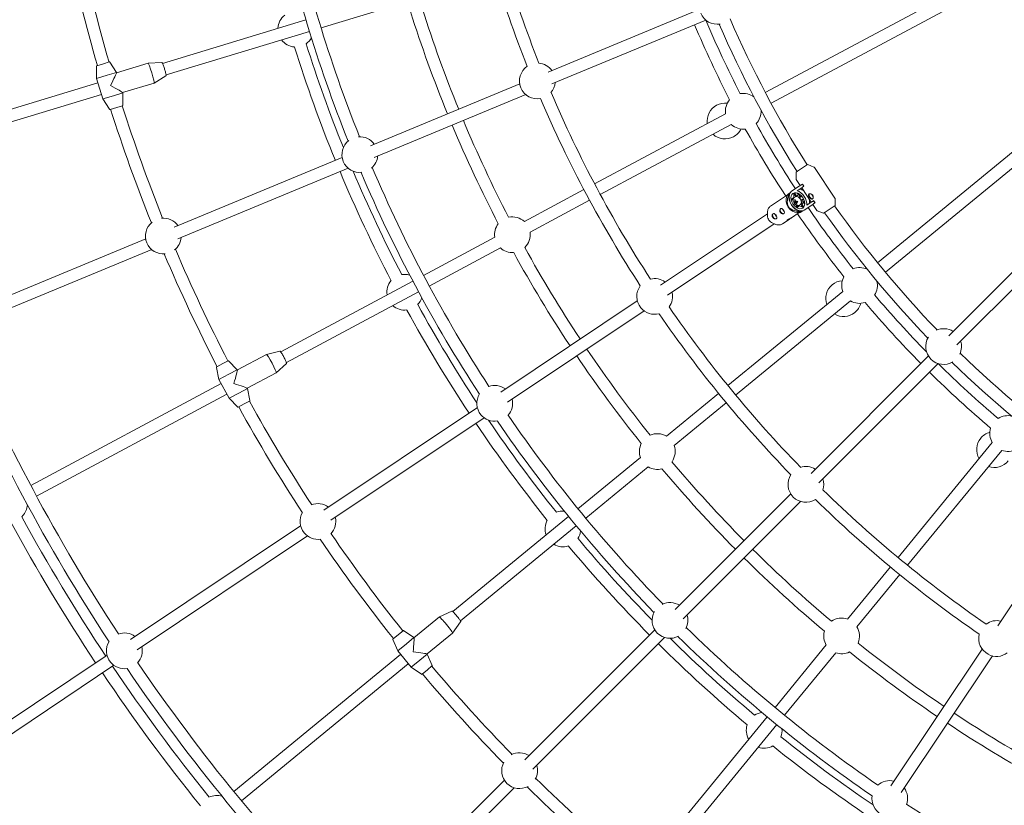
# Model space of a CAD drawing. Units: millimetres. Extents: x -6189 to 6011, y -6262 to 7276.
# Drawn here: x -2278 to -984, y -1736 to -704 of the extents above; entities that cross this region are included whole.
import ezdxf

# ---------------------------------------------------------------- set-up
doc = ezdxf.new("R2010")
doc.units = ezdxf.units.MM
doc.layers.add('HUCK SPAIN', color=7, linetype='Continuous')

# ---------------------------------------------------------------- blocks, each defined once
blk = doc.blocks.new('A$C69377A15')
at = {"layer": 'HUCK SPAIN', "color": 0, "linetype": 'Continuous', "lineweight": 0}
for p, q in [((-1298.2, -799.6), (-983, -631.1)), ((-1290.6, -813.7), (-975.4, -645.2)), ((-1882.2, -714.6), (-1780.6, -683.8)), ((-1384.4, -690.2), (-1583.6, -772.8)), ((-2090.6, -761.2), (-1902.2, -704)), ((-1376.4, -704.3), (-1578.7, -788)), ((-2086, -776.5), (-1897.5, -719.3)), ((-2168.2, -761.7), (-2177, -764.3)), ((-2160.7, -759.4), (-2168.2, -761.7)), ((-2160.7, -759.4), (-2160.6, -759.4)), ((-2160, -759.6), (-2151.1, -773.2)), ((-2109.7, -761), (-2151, -773.6)), ((-2091.5, -760.3), (-2109.7, -761)), ((-2177.4, -764.9), (-2177.3, -781.2)), ((-2177, -764.3), (-2177.1, -764.4)), ((-2151.1, -773.2), (-2163.2, -776.9)), ((-2151, -773.6), (-2151.1, -773.2)), ((-2447.1, -869.3), (-2175.5, -786.9)), ((-2163.2, -776.9), (-2177.3, -781.2)), ((-2169.1, -808), (-2177.3, -781.2)), ((-2101.8, -787.2), (-2143.1, -799.7)), ((-2086.3, -777.7), (-2101.8, -787.1)), ((-1621, -788.3), (-1817.1, -869.5)), ((-2442.5, -884.6), (-2170.9, -802.2)), ((-2143, -800), (-2155.1, -803.7)), ((-2143, -800), (-2143.1, -799.7)), ((-2142.8, -816.3), (-2143, -800)), ((-1613.1, -802.3), (-1812.2, -884.8)), ((-1150.6, -1023.3), (-874.3, -796.6)), ((-2155.1, -803.7), (-2169.1, -808)), ((-2160.2, -821.6), (-2169.1, -808)), ((-1140.4, -1035.7), (-864.2, -808.9)), ((-2159.6, -821.8), (-2159.7, -821.8)), ((-2159.6, -821.8), (-2150.8, -819.1)), ((-2150.8, -819.1), (-2143.3, -816.9)), ((-2143.3, -816.9), (-2143.2, -816.8)), ((-1522.6, -919.6), (-1350.4, -827.5)), ((-1515.1, -933.7), (-1342.9, -841.6)), ((-1854.5, -885), (-2075.2, -976.4)), ((-1846.6, -899), (-2070.3, -991.7)), ((-1257.8, -904.3), (-1257.8, -913.3)), ((-1255.8, -902.9), (-1257.7, -904.2)), ((-1242.6, -894.1), (-1255.8, -902.9)), ((-1242.5, -894.1), (-1234.2, -897.5)), ((-1233.7, -897.9), (-1206.6, -938.5)), ((-1257.7, -913.9), (-1252.3, -921.9)), ((-1614.9, -968.9), (-1536.7, -927.1)), ((-1265.1, -930.8), (-1267.6, -932.5)), ((-1253.6, -922.8), (-1263.6, -929.4)), ((-1261.2, -931.7), (-1258.1, -936.4)), ((-1257, -935.7), (-1260, -931.3)), ((-1256.4, -928.7), (-1251.7, -925.6)), ((-1254.5, -934.1), (-1256.2, -931.6)), ((-1253.6, -922.8), (-1249.4, -919.9)), ((-1247.5, -922.7), (-1251.7, -925.6)), ((-1250.4, -924.7), (-1237.7, -943.7)), ((-1249.4, -919.9), (-1249.3, -919.9)), ((-1249.4, -919.9), (-1247.5, -922.7)), ((-1249.3, -919.9), (-1247.4, -922.7)), ((-1247.5, -922.7), (-1247.4, -922.7)), ((-861.3, -923.5), (-1056.9, -1119.1)), ((-1607.4, -983), (-1529.2, -941.2)), ((-1291.3, -948.9), (-1269.2, -934.1)), ((-1270.2, -936.6), (-1268.8, -933.3)), ((-1267.7, -933.4), (-1267.1, -934.3)), ((-1267.1, -934.3), (-1266.6, -934)), ((-1260.7, -937.4), (-1263.2, -939)), ((-1261.4, -939.3), (-1263.2, -939)), ((-1262.8, -940.7), (-1261.6, -940.9)), ((-1259.8, -937.5), (-1260.7, -937.4)), ((-1258.7, -936.7), (-1260.2, -937.7)), ((-1259.7, -944.5), (-1256.9, -943.1)), ((-1259.6, -940.8), (-1258.6, -940.8)), ((-1257.6, -936), (-1258.7, -936.7)), ((-1257.1, -942.6), (-1256.9, -943.1)), ((-1254.5, -934.1), (-1257, -935.7)), ((-1256.5, -943), (-1256.9, -943.1)), ((-1256.1, -943.4), (-1256.1, -943.3)), ((-1253, -933.2), (-1253.8, -936.1)), ((-1252.4, -937.1), (-1251.6, -934.4)), ((-1250.3, -935.7), (-1252.4, -937.1)), ((-1250.4, -945.6), (-1248, -943.9)), ((-1250, -940.7), (-1247.9, -939.3)), ((-1247.1, -941.1), (-1250, -940.7)), ((-1249.6, -942.4), (-1246.6, -942.8)), ((-1246.3, -946.4), (-1248, -943.9)), ((-1239.1, -944.5), (-1243.7, -947.6)), ((-1239.1, -944.5), (-1234.8, -941.7)), ((-1232.9, -944.5), (-1237.2, -947.4)), ((-1234.8, -941.7), (-1234.7, -941.6)), ((-1234.8, -941.7), (-1232.9, -944.5)), ((-1234.7, -941.6), (-1232.8, -944.5)), ((-1232.9, -944.5), (-1232.8, -944.5)), ((-1206.4, -948.1), (-1206.4, -939.1)), ((-850, -934.8), (-1046.6, -1131.3)), ((-1295.3, -961.6), (-1295.3, -957.6)), ((-1263.8, -964.2), (-1253.6, -957.4)), ((-1257, -947.8), (-1257.3, -949)), ((-1257.1, -946.3), (-1256.7, -945.4)), ((-1256.3, -957.4), (-1252.7, -957.4)), ((-1255.9, -950), (-1255.4, -948.2)), ((-1255.9, -950), (-1253.4, -948.3)), ((-1252.1, -946.7), (-1253.5, -947.7)), ((-1253.4, -948.3), (-1253.1, -947.5)), ((-1252.5, -955.1), (-1253, -955.4)), ((-1253, -955.4), (-1252.4, -956.3)), ((-1250.9, -946), (-1252.1, -946.7)), ((-1251.5, -946.3), (-1248.4, -950.9)), ((-1251.5, -956.6), (-1249, -954.9)), ((-1247.5, -950), (-1250.4, -945.6)), ((-1247.2, -954), (-1237.2, -947.4)), ((-1235.9, -946.5), (-1230.5, -954.5)), ((-1221.7, -958.3), (-1230, -954.9)), ((-1221.6, -958.3), (-1219.7, -957)), ((-1219.7, -957), (-1206.5, -948.2)), ((-1295.3, -958.8), (-1435.8, -1052.7)), ((-1275.7, -972.2), (-1268.1, -967.1)), ((-1286.4, -972.1), (-1426.9, -1066)), ((-1289, -971), (-1285.3, -972.6)), ((-2112.6, -991.9), (-2357.9, -1093.5)), ((-1747.5, -1039.8), (-1653.9, -989.7)), ((-2104.7, -1005.9), (-2353, -1108.8)), ((-1740, -1053.9), (-1646.3, -1003.8)), ((-1935.3, -1140.2), (-1761.6, -1047.3)), ((-1347.3, -1184.7), (-1196.4, -1060.9)), ((-1927.8, -1154.3), (-1754.1, -1061.4)), ((-1466.5, -1073.2), (-1646.1, -1193.2)), ((-1337.2, -1197.1), (-1186.2, -1073.2)), ((-1457.6, -1086.5), (-1637.2, -1206.5)), ((-1954.1, -1143.8), (-1992.2, -1164.1)), ((-1936.4, -1139.5), (-1954, -1143.8)), ((-1083.7, -1145.8), (-1238, -1300.2)), ((-2019.8, -1160.8), (-2016.4, -1176.7)), ((-2019.4, -1160.1), (-2019.5, -1160.2)), ((-2011.4, -1155.8), (-2019.4, -1160.1)), ((-2004.4, -1152.1), (-2011.4, -1155.8)), ((-2004.4, -1152.1), (-2004.3, -1152.1)), ((-2003.7, -1152.2), (-1992.3, -1163.8)), ((-1992.3, -1163.8), (-2003.5, -1169.8)), ((-1992.1, -1164.2), (-1992.3, -1163.8)), ((-1927.8, -1155.5), (-1941.2, -1167.8)), ((-1071, -1155.8), (-1227.7, -1312.4)), ((-2003.5, -1169.8), (-2016.4, -1176.7)), ((-2003.2, -1201.4), (-2016.4, -1176.7)), ((-1941.2, -1167.9), (-1979.3, -1188.2)), ((-2263.9, -1315.8), (-2013.6, -1182)), ((-1979.1, -1188.5), (-1990.3, -1194.5)), ((-1979.1, -1188.5), (-1979.3, -1188.2)), ((-1975.7, -1204.5), (-1979.1, -1188.5)), ((-2256.3, -1329.9), (-2006, -1196.1)), ((-1990.3, -1194.5), (-2003.2, -1201.4)), ((-1991.8, -1213.1), (-2003.2, -1201.4)), ((-1428.2, -1251.2), (-1359.7, -1194.9)), ((-1991.1, -1213.1), (-1991.2, -1213.2)), ((-1991.1, -1213.1), (-1983.1, -1208.8)), ((-1983.1, -1208.8), (-1976.1, -1205.1)), ((-1976.1, -1205.1), (-1976, -1205)), ((-1676.7, -1213.6), (-1878.4, -1348.4)), ((-1418.1, -1263.5), (-1349.5, -1207.3)), ((-1667.8, -1226.9), (-1869.5, -1361.7)), ((-1123.7, -1410.6), (-999.8, -1259.7)), ((-1544.5, -1346.5), (-1462.4, -1279.1)), ((-1111.3, -1420.8), (-987.4, -1269.8)), ((-1534.3, -1358.9), (-1452.2, -1291.5)), ((-1264.8, -1326.9), (-1416.8, -1478.9)), ((-1252.1, -1336.9), (-1406.4, -1491.1)), ((-1709.1, -1481.6), (-1556.8, -1356.7)), ((-1909.1, -1368.9), (-2132.9, -1518.5)), ((-1698.9, -1494), (-1546.7, -1369)), ((-898.7, -1359.9), (-992.5, -1500.4)), ((-1900.2, -1382.2), (-2124, -1531.8)), ((-1190.1, -1491.5), (-1133.8, -1423)), ((-1177.7, -1501.7), (-1121.5, -1433.1)), ((-1710.2, -1481.2), (-1726.7, -1488.8)), ((-1726.7, -1488.8), (-1760.1, -1516.2)), ((-1698.7, -1495.2), (-1709.4, -1509.9)), ((-1780.6, -1511.8), (-1787.6, -1517.6)), ((-1774.5, -1506.8), (-1780.6, -1511.8)), ((-1774.5, -1506.8), (-1774.4, -1506.7)), ((-1773.8, -1506.7), (-1760.3, -1515.9)), ((-1709.4, -1509.9), (-1742.8, -1537.3)), ((-1443.5, -1505.7), (-1614.3, -1676.5)), ((-1787.9, -1518.3), (-1781.4, -1533.3)), ((-1787.6, -1517.6), (-1787.7, -1517.7)), ((-1770.1, -1524), (-1781.4, -1533.3)), ((-1760.3, -1515.9), (-1770.1, -1524)), ((-1760.1, -1516.2), (-1760.3, -1515.9)), ((-1430.9, -1515.6), (-1603.9, -1688.7)), ((-1285.4, -1607.7), (-1218.1, -1525.6)), ((-2163.6, -1539), (-2409.5, -1703.3)), ((-1997.1, -1718), (-1777.6, -1537.9)), ((-1763.7, -1554.9), (-1781.4, -1533.3)), ((-1742.6, -1537.6), (-1752.4, -1545.6)), ((-1742.6, -1537.6), (-1742.8, -1537.3)), ((-1736.2, -1552.6), (-1742.6, -1537.6)), ((-1273.1, -1617.9), (-1205.7, -1535.8)), ((-1013, -1531), (-1133, -1710.6)), ((-999.7, -1539.9), (-1119.7, -1719.5)), ((-2154.7, -1552.3), (-2400.7, -1716.6)), ((-1986.9, -1730.3), (-1767.5, -1550.3)), ((-1752.4, -1545.6), (-1763.7, -1554.9)), ((-1742.5, -1558.2), (-1736.4, -1553.2)), ((-1736.4, -1553.2), (-1736.3, -1553.1)), ((-1750.2, -1564.1), (-1763.7, -1554.9)), ((-1749.5, -1564), (-1749.7, -1564.1)), ((-1749.5, -1564), (-1742.5, -1558.2)), ((-1420.6, -1772.4), (-1295.6, -1620.1)), ((-1408.2, -1782.5), (-1283.2, -1630.3)), ((-1641.1, -1703.2), (-1830.7, -1892.8)), ((-1628.4, -1713.2), (-1820.3, -1905.1))]:
    blk.add_line(p, q, dxfattribs=at)
for centre, radius, start, end in [((-88.8, -162.3), 6100, 90, 270), ((-88.8, -162.3), 975, 90, 270), ((-88.8, -162.3), 1637.5, 192.024, 201.6037), ((-88.8, -162.3), 1621.5, 192.0295, 201.6688), ((-88.8, -162.3), 1892.5, 191.8923, 201.7433), ((-88.8, -162.3), 1876.5, 191.9442, 201.7507), ((-88.8, -162.3), 2172.5, 191.8024, 196.0833), ((-88.8, -162.3), 2156.5, 191.8577, 196.0774), ((-1915.4, -716.3), 23.5, 128.453, 176.9722), ((-88.8, -162.3), 1758, 197.5738, 202.2393), ((-88.8, -162.3), 1742, 197.6188, 202.2369), ((-1361.2, -686.4), 23.5, 202.5, 278.6991), ((-88.8, -162.3), 1413, 202.8244, 207.2389), ((-88.8, -162.3), 1397, 202.831, 207.2097), ((-88.8, -162.3), 1383, 203.3212, 212.4025), ((-88.8, -162.3), 1367, 203.2939, 212.3867), ((-1915.4, -716.3), 23.5, 216.7778, 265.297), ((-1915.4, -716.3), 23.5, 305.0022, 330.7329), ((-88.8, -162.3), 1901.5, 197.5477, 201.9131), ((-88.8, -162.3), 1917.5, 197.5277, 202.261), ((-2160.5, -759.9), 0.5, 33.0802, 104.7963), ((-1597.8, -784.4), 23.5, 35.585, 85.4837), ((-2176.9, -764.9), 0.5, 108.9537, 180.6698), ((-1597.8, -784.4), 23.5, 124.6131, 202.5), ((-1597.8, -784.4), 23.5, 319.3282, 355.4701), ((-1597.8, -784.4), 23.5, 202.5, 280.1988), ((-88.8, -162.3), 1621.5, 203.143, 212.9702), ((-1327.2, -824.2), 23.5, 53.5697, 99.8684), ((-88.8, -162.3), 1637.5, 203.2082, 212.9756), ((-1351.2, -837), 23.5, 82.6996, 118.125), ((-1327.2, -824.2), 23.5, 139.7157, 188.2222), ((-2159.8, -821.3), 0.5, 213.0802, 284.7963), ((-88.8, -162.3), 2172.5, 197.6667, 201.8466), ((-88.8, -162.3), 2156.5, 197.6726, 201.8417), ((-2143.3, -816.3), 0.5, 288.9537, 0.6698), ((-1351.2, -837), 23.5, 118.125, 188.2222), ((-1327.2, -824.2), 23.5, 316.3816, 2.6803), ((-88.8, -162.3), 1742, 202.7631, 207.3812), ((-88.8, -162.3), 1397, 209.0403, 213.143), ((-88.8, -162.3), 1758, 202.7607, 207.4262), ((-1327.2, -824.2), 23.5, 228.0278, 276.5343), ((-1351.2, -837), 23.5, 298.125, 333.5504), ((-88.8, -162.3), 1413, 209.0111, 213.1823), ((-1831.3, -881.1), 23.5, 128.0799, 202.5), ((-1831.3, -881.1), 23.5, 35.585, 93.6925), ((-1351.2, -837), 23.5, 228.0278, 298.125), ((-1831.3, -881.1), 23.5, 202.5, 276.7572), ((-1831.3, -881.1), 23.5, 311.1446, 355.4701), ((-88.8, -162.3), 1917.5, 202.739, 207.4723), ((-88.8, -162.3), 1901.5, 202.924, 207.4523), ((-88.8, -162.3), 1892.5, 203.0938, 213.1074), ((-88.8, -162.3), 1876.5, 203.0864, 213.0555), ((-1257.7, -904.3), 0.1, 123.75, 179.7307), ((-1242.6, -894.2), 0.1, 67.7693, 123.75), ((-1234.5, -898.4), 1, 33.75, 67.7693), ((-1256.8, -913.3), 1, 179.7307, 213.75), ((-1207.4, -939.1), 1, 359.7307, 33.75), ((-88.8, -162.3), 1397, 214.357, 218.4597), ((-1229.7, -954), 1, 213.75, 247.7693), ((-88.8, -162.3), 1383, 215.0975, 223.9556), ((-88.8, -162.3), 1367, 215.1133, 223.983), ((-1206.5, -948.1), 0.1, 303.75, 359.7307), ((-2089.5, -988.1), 23.5, 129.0647, 202.5), ((-2089.5, -988.1), 23.5, 35.585, 95.9379), ((-1630.7, -986.4), 23.5, 47.5928, 102.3474), ((-88.8, -162.3), 1413, 214.3177, 218.4889), ((-1221.7, -958.2), 0.1, 247.7693, 303.75), ((-1630.7, -986.4), 23.5, 142.2807, 188.2222), ((-1630.7, -986.4), 23.5, 314.1704, 8.6572), ((-2089.5, -988.1), 23.5, 308.9202, 355.4701), ((-2089.5, -988.1), 23.5, 202.5, 275.7934), ((-88.8, -162.3), 2156.5, 203.0165, 207.3274), ((-1630.7, -986.4), 23.5, 228.0278, 273.9693), ((-1630.7, -986.4), 23.5, 313.9026, 314.1704), ((-88.8, -162.3), 1742, 208.8688, 213.4869), ((-88.8, -162.3), 2172.5, 203.0115, 207.3333), ((-88.8, -162.3), 1758, 208.8238, 213.4893), ((-1174.3, -1053.1), 23.5, 64.8197, 111.1184), ((-1772.2, -1062), 23.5, 139.703, 188.2222), ((-1772.2, -1062), 23.5, 74.2671, 99.9978), ((-1443.7, -1067.5), 23.5, 53.6399, 103.6245), ((-1195.3, -1070.4), 23.5, 93.9496, 129.375), ((-1174.3, -1053.1), 23.5, 150.9657, 199.4722), ((-1174.3, -1053.1), 23.5, 327.6316, 13.9303), ((-1443.7, -1067.5), 23.5, 143.432, 219.4218), ((-1195.3, -1070.4), 23.5, 129.375, 199.4722), ((-1772.2, -1062), 23.5, 316.2522, 341.9829), ((-1443.7, -1067.5), 23.5, 323.8752, 13.8343), ((-1174.3, -1053.1), 23.5, 239.2778, 287.7843), ((-88.8, -162.3), 1397, 220.2903, 224.4459), ((-1772.2, -1062), 23.5, 228.0278, 276.547), ((-88.8, -162.3), 1917.5, 208.7777, 213.511), ((-88.8, -162.3), 1901.5, 208.7977, 213.3401), ((-1443.7, -1067.5), 23.5, 219.4218, 284.0676), ((-88.8, -162.3), 1621.5, 214.5295, 224.1688), ((-1195.3, -1070.4), 23.5, 309.375, 344.8004), ((-88.8, -162.3), 1413, 220.2611, 224.6756), ((-88.8, -162.3), 1637.5, 214.524, 224.1037), ((-1195.3, -1070.4), 23.5, 239.2778, 309.375), ((-1063.8, -1133.4), 23.5, 58.085, 114.7458), ((-88.8, -162.3), 2462, 202.9482, 213.2207), ((-1063.8, -1133.4), 23.5, 148.5777, 225), ((-88.8, -162.3), 2478, 202.9524, 213.259), ((-88.8, -162.3), 1742, 214.0131, 218.6312), ((-1063.8, -1133.4), 23.5, 335.0311, 17.9701), ((-88.8, -162.3), 1758, 214.0107, 218.6762), ((-1063.8, -1133.4), 23.5, 225, 301.1991), ((-88.8, -162.3), 1367, 225.7939, 234.8867), ((-2019.3, -1160.6), 0.5, 120.2037, 191.9198), ((-2004.1, -1152.5), 0.5, 44.3302, 116.0463), ((-88.8, -162.3), 1397, 225.331, 229.7097), ((-88.8, -162.3), 1383, 225.8212, 234.9025), ((-88.8, -162.3), 1413, 225.3244, 229.7389), ((-1653.9, -1208), 23.5, 53.6399, 109.8183), ((-1653.9, -1208), 23.5, 148.4736, 219.4218), ((-1653.9, -1208), 23.5, 317.6814, 13.8343), ((-1991.4, -1212.7), 0.5, 224.3302, 296.0463), ((-88.8, -162.3), 2172.5, 208.9167, 213.1974), ((-88.8, -162.3), 2156.5, 208.9226, 213.142), ((-1976.2, -1204.6), 0.5, 300.2037, 11.9198), ((-1653.9, -1208), 23.5, 219.4218, 279.0261), ((-88.8, -162.3), 1876.5, 214.4442, 224.2507), ((-979.6, -1247.7), 23.5, 76.0697, 122.3684), ((-88.8, -162.3), 1917.5, 213.989, 218.7223), ((-88.8, -162.3), 1901.5, 214.1596, 218.7023), ((-88.8, -162.3), 1892.5, 214.3923, 224.2433), ((-979.6, -1247.7), 23.5, 162.2157, 210.7222), ((-1440.2, -1271.4), 23.5, 58.8428, 113.5974), ((-996.9, -1268.8), 23.5, 140.625, 210.7222), ((-996.9, -1268.8), 23.5, 105.1996, 140.625), ((-1440.2, -1271.4), 23.5, 153.5307, 199.4722), ((-1440.2, -1271.4), 23.5, 325.4204, 19.9072), ((-979.6, -1247.7), 23.5, 250.5278, 299.0343), ((-1440.2, -1271.4), 23.5, 239.2778, 285.2193), ((-88.8, -162.3), 1758, 220.0738, 224.7393), ((-1440.2, -1271.4), 23.5, 325.1526, 325.4204), ((-88.8, -162.3), 1742, 220.1188, 224.7369), ((-1244.9, -1314.5), 23.5, 58.085, 107.9837), ((-996.9, -1268.8), 23.5, 250.5278, 320.625), ((-1244.9, -1314.5), 23.5, 147.1131, 225), ((-1244.9, -1314.5), 23.5, 341.8282, 17.9701), ((-1244.9, -1314.5), 23.5, 225, 302.6988), ((-88.8, -162.3), 1621.5, 225.643, 235.4702), ((-2291.7, -1339.7), 23.5, 315.8469, 355.8285), ((-1886.3, -1363.3), 23.5, 53.6399, 111.5502), ((-88.8, -162.3), 1637.5, 225.7082, 235.4756), ((-2291.7, -1339.7), 23.5, 312.6752, 315.8469), ((-88.8, -162.3), 2492, 208.6478, 213.5661), ((-1886.3, -1363.3), 23.5, 149.5831, 219.4218), ((-1886.3, -1363.3), 23.5, 315.9496, 13.8343), ((-1564.3, -1373.1), 23.5, 85.5171, 111.2478), ((-88.8, -162.3), 2508, 208.61, 213.5672), ((-1564.3, -1373.1), 23.5, 150.953, 199.4722), ((-1886.3, -1363.3), 23.5, 219.4218, 277.9167), ((-88.8, -162.3), 2156.5, 214.3577, 218.5774), ((-1564.3, -1373.1), 23.5, 327.5022, 353.2329), ((-88.8, -162.3), 2172.5, 214.3024, 218.5833), ((-1564.3, -1373.1), 23.5, 239.2778, 287.797), ((-88.8, -162.3), 1917.5, 220.0277, 224.761), ((-88.8, -162.3), 1901.5, 220.0477, 224.4131), ((-88.8, -162.3), 1742, 225.2631, 229.8812), ((-88.8, -162.3), 1758, 225.2607, 229.9262), ((-1423.6, -1493.3), 23.5, 58.085, 116.1925), ((-1423.6, -1493.3), 23.5, 150.5799, 225), ((-1423.6, -1493.3), 23.5, 333.6446, 17.9701), ((-1197.9, -1513.7), 23.5, 70.0928, 124.8474), ((-994.1, -1517.1), 23.5, 76.1399, 126.1245), ((-2140.8, -1533.3), 23.5, 53.6399, 109.8438), ((-1774.1, -1507.1), 0.5, 55.5802, 127.2963), ((-1423.6, -1493.3), 23.5, 225, 299.2572), ((-88.8, -162.3), 1892.5, 225.5938, 235.6074), ((-88.8, -162.3), 1876.5, 225.5864, 235.5555), ((-1197.9, -1513.7), 23.5, 164.7807, 210.7222), ((-1197.9, -1513.7), 23.5, 336.6704, 31.1572), ((-994.1, -1517.1), 23.5, 165.932, 241.9218), ((-2140.8, -1533.3), 23.5, 148.3634, 219.4218), ((-1787.4, -1518.1), 0.5, 131.4537, 203.1698), ((-88.8, -162.3), 1917.5, 225.239, 229.9723), ((-88.8, -162.3), 1901.5, 225.424, 229.9523), ((-1197.9, -1513.7), 23.5, 336.4026, 336.6704), ((-88.8, -162.3), 1742, 231.3688, 235.9869), ((-2140.8, -1533.3), 23.5, 317.656, 13.8343), ((-1197.9, -1513.7), 23.5, 250.5278, 296.4693), ((-88.8, -162.3), 1758, 231.3238, 235.9893), ((-994.1, -1517.1), 23.5, 241.9218, 306.5676), ((-2140.8, -1533.3), 23.5, 219.4218, 279.1364), ((-88.8, -162.3), 2462, 214.279, 224.4275), ((-1736.6, -1552.8), 0.5, 311.4537, 23.1698), ((-88.8, -162.3), 2508, 213.9328, 218.89), ((-88.8, -162.3), 2492, 213.9339, 218.8522), ((-88.8, -162.3), 2478, 214.2408, 224.4233), ((-1750, -1563.7), 0.5, 235.5802, 307.2963), ((-88.8, -162.3), 2172.5, 220.1667, 224.3466), ((-88.8, -162.3), 2156.5, 220.1726, 224.3417), ((-1299.7, -1637.7), 23.5, 96.7671, 122.4978), ((-88.8, -162.3), 1742, 236.5131, 241.1312), ((-1299.7, -1637.7), 23.5, 162.203, 210.7222), ((-88.8, -162.3), 1758, 236.5107, 241.1762), ((-1299.7, -1637.7), 23.5, 338.7522, 4.4829), ((-88.8, -162.3), 1901.5, 231.2977, 235.8401), ((-1621.2, -1690.8), 23.5, 58.085, 118.4379), ((-1299.7, -1637.7), 23.5, 250.5278, 299.047), ((-88.8, -162.3), 1917.5, 231.2777, 236.011), ((-1621.2, -1690.8), 23.5, 151.5647, 225), ((-1621.2, -1690.8), 23.5, 331.4202, 17.9701), ((-1621.2, -1690.8), 23.5, 225, 298.2934), ((-88.8, -162.3), 2156.5, 225.5165, 229.8274), ((-1134.6, -1727.3), 23.5, 76.1399, 132.3183), ((-88.8, -162.3), 2172.5, 225.5115, 229.8333), ((-1134.6, -1727.3), 23.5, 340.1814, 36.3343), ((-88.8, -162.3), 2793, 214.206, 224.5093), ((-2019.7, -1746.9), 23.5, 71.6715, 114.8248), ((-1134.6, -1727.3), 23.5, 170.9736, 241.9218), ((-88.8, -162.3), 1876.5, 236.9442, 246.7507)]:
    blk.add_arc(centre, radius, start, end, dxfattribs=at)
for centre, major_axis, ratio, start_param, end_param in [((-2105.7, -774.1), (-4, 13.1), 0.073607, -1.570796, 0), ((-2160.1, -790.6), (-9.1, -17), 0.036853, 1.607633, 3.104756), ((-2105.7, -774.1), (4, -13.1), 0.073607, 0, 1.570796), ((-2160.1, -790.6), (17, -9.1), 0.036853, 0.036837, 1.53396), ((-1255.4, -941.7), (-8.2, 12.3), 0.665393, 0, 3.141593), ((-1255.4, -941.7), (6.44, -9.65), 0.665393, 0, 3.141593), ((-1255.2, -941.6), (-8.2, 12.3), 0.665393, -2.450061, -0.691531), ((-1255.6, -941.9), (8.3, -12.5), 0.665393, -2.579056, -0.562536), ((-1255.4, -941.7), (-6.44, 9.65), 0.665393, 0, 3.141593), ((-1254.3, -941), (6.44, -9.65), 0.665393, -2.176383, -2.012407), ((-1251.8, -939.3), (6.44, -9.65), 0.665393, -2.653715, -2.176383), ((-1251.7, -940.1), (9.1, 4.09), 0.18281, -2.713403, -2.532694), ((-1252.5, -939.6), (2.24, -9.72), 0.723763, -1.617887, -1.437179), ((-1258.2, -943.6), (-0.84, 1.26), 0.665393, 0.240567, 0.835413), ((-1258.2, -943.6), (0.84, -1.26), 0.665393, -1.33023, -0.735383), ((-1255.4, -941.7), (3.33, -4.99), 0.665393, 0, 3.141593), ((-1255.4, -941.7), (-3.33, 4.99), 0.665393, -0.247408, 0), ((-1258.2, -943.6), (-0.84, 1.26), 0.665393, -1.33023, -0.735383), ((-1252.5, -939.6), (2.24, -9.72), 0.723763, -1.168165, -0.987457), ((-1255.4, -941.7), (3.33, -4.99), 0.665393, 0, 2.894184), ((-1254.3, -941), (-3.33, 4.99), 0.665393, -0.159002, 0), ((-1258.2, -943.6), (0.84, -1.26), 0.665393, 0.240567, 0.835413), ((-1251.7, -940.1), (9.1, 4.09), 0.18281, -2.263681, -2.082973), ((-1256.1, -942.2), (0.71, -1.06), 0.665393, -1.688029, -1.230477), ((-1256.1, -942.2), (0.71, -1.06), 0.665393, -1.230477, -0.835135), ((-1253.3, -940), (3.42, -9.28), 0.350823, -1.446152, -1.374317), ((-1256.1, -942.2), (0.71, -1.06), 0.665393, -0.835135, -0.69685), ((-1253.3, -940), (3.42, -9.28), 0.350823, -1.374317, -1.302482), ((-1251.8, -939.3), (-3.33, 4.99), 0.665393, -0.485889, -0.159002), ((-1254.3, -941), (-3.33, 4.99), 0.665393, -1.2062, -0.888195), ((-1254.3, -941), (-3.33, 4.99), 0.665393, -2.253398, -1.935393), ((-1251.8, -939.3), (3.33, -4.99), 0.665393, 0.159002, 0.485889), ((-1237.5, -935.6), (-2.17, 3.24), 0.665393, 0.199697, 2.941896), ((-1235.8, -934.4), (-0.86, 1.29), 0.665393, 0.310676, 2.830917), ((-1274, -954.2), (-0.86, 1.29), 0.665393, 0.298052, 1.570796), ((-1274, -954.2), (0.86, -1.29), 0.665393, -1.570796, -0.298052), ((-1254.3, -941), (6.44, -9.65), 0.665393, -1.129186, -0.965209), ((-1251.8, -939.3), (6.44, -9.65), 0.665393, -0.965209, -0.487878), ((-1254.3, -941), (3.33, -4.99), 0.665393, 0, 0.159002), ((-1288.1, -963.6), (4.78, -7.15), 0.746493, -2.282469, -1.570796), ((-1288.1, -963.6), (4.78, -7.15), 0.746493, -1.570796, -0.859124), ((-1284, -960.8), (-0.86, 1.29), 0.665393, 0.298052, 1.570796), ((-1284, -960.8), (0.86, -1.29), 0.665393, -1.570796, -0.298052), ((-1947.6, -1155.8), (-6.4, 12), 0.073607, -1.570796, 0), ((-1997.8, -1182.6), (-5.6, -18.5), 0.036853, 1.607633, 3.104756), ((-1947.6, -1155.8), (6.4, -12), 0.073607, 0, 1.570796), ((-1997.8, -1182.6), (18.5, -5.6), 0.036853, 0.036837, 1.53396), ((-1718.1, -1499.4), (-8.7, 10.6), 0.073607, -1.570796, 0), ((-1718.1, -1499.4), (8.7, -10.6), 0.073607, 0, 1.570796), ((-1762, -1535.4), (-1.9, -19.2), 0.036853, 1.607633, 3.104756), ((-1762, -1535.4), (19.2, -1.9), 0.036853, 0.036837, 1.53396)]:
    blk.add_ellipse(centre, major_axis=major_axis, ratio=ratio, start_param=start_param, end_param=end_param, dxfattribs=at)
at = {"layer": 'HUCK SPAIN', "color": 0, "linetype": 'Continuous', "lineweight": 0, "extrusion": (1.5805e-16, 1.35501e-17, -1)}
blk.add_ellipse((-1251.5, -939.1), major_axis=(8.2, -12.3), ratio=0.665393, start_param=-2.450061, end_param=-2.010241, dxfattribs=at)
at = {"layer": 'HUCK SPAIN', "color": 0, "linetype": 'Continuous', "lineweight": 0, "extrusion": (2.09862e-16, -8.14005e-18, -1)}
blk.add_ellipse((-1259.3, -944.4), major_axis=(-7.8, 11.6), ratio=0.746493, start_param=-1.570796, end_param=-0.465369, dxfattribs=at)
at = {"layer": 'HUCK SPAIN', "color": 0, "linetype": 'Continuous', "lineweight": 0, "extrusion": (2.11418e-16, -5.87965e-18, -1)}
for start_param, end_param in [(-0.811034, -0.759762), (-2.381831, -2.330558)]:
    blk.add_ellipse((-1251, -938.8), major_axis=(-11.1, 16.6), ratio=0.746493, start_param=start_param, end_param=end_param, dxfattribs=at)
at = {"layer": 'HUCK SPAIN', "color": 0, "linetype": 'Continuous', "lineweight": 0, "extrusion": (3.25328e-16, -1.18948e-16, -1)}
blk.add_ellipse((-1252.3, -938.9), major_axis=(-9.1, -4.09), ratio=0.18281, start_param=-0.608898, end_param=-0.42819, dxfattribs=at)
at = {"layer": 'HUCK SPAIN', "color": 0, "linetype": 'Continuous', "lineweight": 0, "extrusion": (2.12301e-16, -4.67577e-18, -1)}
blk.add_ellipse((-1251.6, -939.6), major_axis=(1.4, 9.79), ratio=0.944617, start_param=-2.161627, end_param=-2.089792, dxfattribs=at)
at = {"layer": 'HUCK SPAIN', "color": 0, "linetype": 'Continuous', "lineweight": 0, "extrusion": (2.23827e-16, -9.82976e-18, -1)}
blk.add_ellipse((-1251.6, -939.6), major_axis=(1.4, 9.79), ratio=0.944617, start_param=-2.233462, end_param=-2.161627, dxfattribs=at)
at = {"layer": 'HUCK SPAIN', "color": 0, "linetype": 'Continuous', "lineweight": 0, "extrusion": (2.3472e-16, 2.20647e-16, -1)}
blk.add_ellipse((-1251.9, -940.9), major_axis=(9.86, 0.84), ratio=0.133294, start_param=-2.461362, end_param=-2.317692, dxfattribs=at)
at = {"layer": 'HUCK SPAIN', "color": 0, "linetype": 'Continuous', "lineweight": 0, "extrusion": (2.59151e-16, 1.60821e-17, -1)}
blk.add_ellipse((-1251.6, -939.4), major_axis=(-2.24, 9.72), ratio=0.723763, start_param=-1.704414, end_param=-1.523706, dxfattribs=at)
at = {"layer": 'HUCK SPAIN', "color": 0, "linetype": 'Continuous', "lineweight": 0, "extrusion": (3.37355e-16, -3.71764e-16, -1)}
blk.add_ellipse((-1252.3, -938.9), major_axis=(-9.1, -4.09), ratio=0.18281, start_param=-1.05862, end_param=-0.877912, dxfattribs=at)
at = {"layer": 'HUCK SPAIN', "color": 0, "linetype": 'Continuous', "lineweight": 0, "extrusion": (2.13127e-16, -1.50026e-17, -1)}
blk.add_ellipse((-1251.6, -939.4), major_axis=(-2.24, 9.72), ratio=0.723763, start_param=-2.154136, end_param=-1.973427, dxfattribs=at)
at = {"layer": 'HUCK SPAIN', "color": 0, "linetype": 'Continuous', "lineweight": 0, "extrusion": (1.62369e-16, -1.82391e-17, -1)}
blk.add_ellipse((-1251.5, -939.1), major_axis=(8.2, -12.3), ratio=0.665393, start_param=-1.131352, end_param=-0.691531, dxfattribs=at)
at = {"layer": 'HUCK SPAIN', "color": 0, "linetype": 'Continuous', "lineweight": 0, "extrusion": (2.10826e-16, -7.49627e-18, -1)}
for centre in [(-1275.7, -955.3), (-1285.6, -962)]:
    blk.add_ellipse(centre, major_axis=(-2.17, 3.24), ratio=0.665393, start_param=-1.570796, end_param=-0.064505, dxfattribs=at)
at = {"layer": 'HUCK SPAIN', "color": 0, "linetype": 'Continuous', "lineweight": 0, "extrusion": (2.0003e-16, -1.18361e-17, -1)}
for centre in [(-1275.7, -955.3), (-1285.6, -962)]:
    blk.add_ellipse(centre, major_axis=(2.17, -3.24), ratio=0.665393, start_param=0.064505, end_param=1.570796, dxfattribs=at)
at = {"layer": 'HUCK SPAIN', "color": 0, "linetype": 'Continuous', "lineweight": 0, "extrusion": (1.57718e-16, -3.12821e-17, -1)}
blk.add_ellipse((-1259.3, -944.4), major_axis=(-7.8, 11.6), ratio=0.746493, start_param=-2.676223, end_param=-1.570796, dxfattribs=at)
at = {"layer": 'HUCK SPAIN', "color": 0, "linetype": 'Continuous', "lineweight": 0, "extrusion": (2.54743e-16, 8.77154e-18, -1)}
blk.add_ellipse((-1253, -938.6), major_axis=(-6.88, -7.11), ratio=0.4605, start_param=-0.68928, end_param=-0.54561, dxfattribs=at)
at = {"layer": 'HUCK SPAIN', "color": 0, "linetype": 'Continuous', "lineweight": 0}
for points, knots in [([(-2091.5, -760.3), (-2091.5, -760.3), (-2091.4, -760.3), (-2091.2, -760.4), (-2091.2, -760.4), (-2091, -760.5), (-2091, -760.6), (-2090.8, -760.9), (-2090.6, -761.2), (-2090.2, -762.1), (-2090, -762.7), (-2089.5, -764), (-2089.3, -764.7), (-2088.7, -766.2), (-2088.5, -767.1), (-2088.1, -768.2), (-2088, -768.4), (-2087.9, -768.7)], [4.731457, 4.731457, 4.731457, 4.731457, 4.769014, 4.769014, 4.820983, 4.820983, 4.947822, 4.947822, 5.258167, 5.258167, 5.568513, 5.568513, 5.878859, 5.878859, 6.189204, 6.189204, 6.283185, 6.283185, 6.283185, 6.283185]), ([(-2087.9, -768.7), (-2087.7, -769.6), (-2087.4, -770.4), (-2087, -772.1), (-2086.8, -772.8), (-2086.4, -774.3), (-2086.3, -774.9), (-2086.1, -776), (-2086, -776.4), (-2086, -776.9), (-2086, -777), (-2086, -777.2), (-2086, -777.3), (-2086, -777.4), (-2086.1, -777.5), (-2086.1, -777.6), (-2086.2, -777.6), (-2086.3, -777.7)], [0, 0, 0, 0, 0.310346, 0.310346, 0.620691, 0.620691, 0.931037, 0.931037, 1.241383, 1.241383, 1.396555, 1.396555, 1.474142, 1.474142, 1.512935, 1.512935, 1.551728, 1.551728, 1.551728, 1.551728]), ([(-1260.2, -937.7), (-1260.5, -938), (-1260.8, -938.3), (-1261.3, -939), (-1261.5, -939.5), (-1261.7, -940.5), (-1261.7, -941), (-1261.5, -942.2), (-1261.4, -942.8), (-1260.9, -943.9), (-1260.6, -944.5), (-1259.9, -945.6), (-1259.5, -946.1), (-1258.6, -946.9), (-1258.1, -947.3), (-1257.1, -947.9), (-1256.5, -948.1), (-1255.5, -948.2), (-1255, -948.2), (-1254.5, -948.1), (-1254.5, -948.1), (-1254.5, -948.1)], [0.418356, 0.418356, 0.418356, 0.418356, 0.707257, 0.707257, 1.009428, 1.009428, 1.332522, 1.332522, 1.663816, 1.663816, 1.99547, 1.99547, 2.326705, 2.326705, 2.658382, 2.658382, 2.989574, 2.989574, 3.311614, 3.311614, 3.31254, 3.31254, 3.31254, 3.31254]), ([(-1236.2, -939.4), (-1236.5, -939.6), (-1236.8, -939.7), (-1237.5, -939.7), (-1237.9, -939.5), (-1238.5, -939.2), (-1238.9, -938.9), (-1239.6, -938.2), (-1239.9, -937.8), (-1240.5, -937), (-1240.7, -936.5), (-1241.1, -935.6), (-1241.2, -935.1), (-1241.3, -934.4), (-1241.3, -934), (-1241, -933.4), (-1240.8, -933.1), (-1240.5, -932.9)], [0.590826, 0.590826, 0.590826, 0.590826, 0.738518, 0.738518, 0.88621, 0.88621, 1.03393, 1.03393, 1.181651, 1.181651, 1.329372, 1.329372, 1.477093, 1.477093, 1.624785, 1.624785, 1.772477, 1.772477, 1.772477, 1.772477]), ([(-1240.5, -932.9), (-1240.3, -932.7), (-1239.9, -932.6), (-1239.1, -932.5), (-1238.6, -932.6), (-1237.8, -932.9), (-1237.3, -933.1), (-1236.5, -933.7), (-1236.2, -934.1), (-1235.9, -934.5), (-1235.6, -934.9), (-1235.4, -935.4), (-1235.1, -936.4), (-1235.1, -936.9), (-1235.2, -937.8), (-1235.3, -938.2), (-1235.7, -938.9), (-1235.9, -939.2), (-1236.2, -939.4)], [-0.590826, -0.590826, -0.590826, -0.590826, -0.443134, -0.443134, -0.295442, -0.295442, -0.147721, -0.147721, 0, 0, 0, 0.147721, 0.147721, 0.295442, 0.295442, 0.443134, 0.443134, 0.590826, 0.590826, 0.590826, 0.590826]), ([(-1295.3, -957.6), (-1295.3, -956.8), (-1295.3, -956.1), (-1295.1, -954.7), (-1294.9, -954.1), (-1294.5, -952.8), (-1294.2, -952.2), (-1293.5, -951.1), (-1293.2, -950.6), (-1292.3, -949.6), (-1291.8, -949.2), (-1291.3, -948.9)], [4.9613819, 4.9613819, 4.9613819, 4.9613819, 5.1332066, 5.1332066, 5.3050314, 5.3050314, 5.4768561, 5.4768561, 5.6486809, 5.6486809, 5.8205056, 5.8205056, 5.8205056, 5.8205056]), ([(-1274.2, -954.3), (-1274.4, -953.9), (-1274.8, -953.5), (-1275.4, -952.8), (-1275.8, -952.5), (-1276.5, -952.1), (-1276.8, -952), (-1277.5, -952), (-1277.9, -952.1), (-1278.1, -952.2), (-1278.4, -952.4), (-1278.7, -952.7), (-1279, -953.4), (-1279.2, -953.9), (-1279.2, -954.8), (-1279.2, -955.3), (-1279, -956.3), (-1278.7, -956.8), (-1278.5, -957.2)], [-0.591018, -0.591018, -0.591018, -0.591018, -0.44328, -0.44328, -0.295541, -0.295541, -0.147771, -0.147771, 0, 0, 0, 0.147771, 0.147771, 0.295541, 0.295541, 0.44328, 0.44328, 0.591018, 0.591018, 0.591018, 0.591018]), ([(-1278.5, -957.2), (-1278.2, -957.6), (-1277.8, -958), (-1277, -958.6), (-1276.6, -958.8), (-1275.7, -959), (-1275.3, -959.1), (-1274.4, -959), (-1274.1, -958.9), (-1273.5, -958.6), (-1273.3, -958.3), (-1273.1, -957.6), (-1273, -957.3), (-1273.1, -956.5), (-1273.2, -956.1), (-1273.6, -955.1), (-1273.9, -954.7), (-1274.2, -954.3)], [0.591018, 0.591018, 0.591018, 0.591018, 0.738756, 0.738756, 0.886495, 0.886495, 1.034265, 1.034265, 1.182036, 1.182036, 1.329807, 1.329807, 1.477577, 1.477577, 1.625316, 1.625316, 1.773054, 1.773054, 1.773054, 1.773054]), ([(-1254.5, -948.1), (-1254.4, -948.1), (-1254.4, -948.1), (-1254.2, -948), (-1254.1, -948), (-1254, -948), (-1253.9, -947.9), (-1253.8, -947.9), (-1253.7, -947.8), (-1253.6, -947.8), (-1253.6, -947.7), (-1253.5, -947.7)], [3.31254, 3.31254, 3.31254, 3.31254, 3.3620216, 3.3620216, 3.4115033, 3.4115033, 3.4609849, 3.4609849, 3.5104666, 3.5104666, 3.5599482, 3.5599482, 3.5599482, 3.5599482]), ([(-1284.1, -960.9), (-1284.4, -960.5), (-1284.7, -960.1), (-1285.4, -959.4), (-1285.8, -959.1), (-1286.4, -958.8), (-1286.8, -958.6), (-1287.5, -958.6), (-1287.8, -958.7), (-1288.1, -958.9), (-1288.4, -959.1), (-1288.6, -959.4), (-1289, -960.1), (-1289.1, -960.5), (-1289.2, -961.4), (-1289.2, -961.9), (-1288.9, -962.9), (-1288.7, -963.4), (-1288.4, -963.8)], [-0.591018, -0.591018, -0.591018, -0.591018, -0.44328, -0.44328, -0.295541, -0.295541, -0.147771, -0.147771, 0, 0, 0, 0.147771, 0.147771, 0.295541, 0.295541, 0.44328, 0.44328, 0.591018, 0.591018, 0.591018, 0.591018]), ([(-1288.4, -963.8), (-1288.2, -964.2), (-1287.8, -964.6), (-1287, -965.2), (-1286.5, -965.4), (-1285.7, -965.7), (-1285.2, -965.8), (-1284.4, -965.7), (-1284, -965.6), (-1283.5, -965.2), (-1283.3, -964.9), (-1283, -964.3), (-1283, -963.9), (-1283.1, -963.1), (-1283.2, -962.7), (-1283.6, -961.8), (-1283.8, -961.3), (-1284.1, -960.9)], [0.591018, 0.591018, 0.591018, 0.591018, 0.738756, 0.738756, 0.886495, 0.886495, 1.034265, 1.034265, 1.182036, 1.182036, 1.329807, 1.329807, 1.477577, 1.477577, 1.625316, 1.625316, 1.773054, 1.773054, 1.773054, 1.773054]), ([(-1266.1, -965.4), (-1266.4, -965.7), (-1266.7, -966), (-1267.4, -966.6), (-1267.8, -966.9), (-1268.4, -967.3), (-1268.7, -967.4), (-1269.1, -967.6), (-1269.3, -967.6), (-1269.4, -967.5), (-1269.4, -967.4), (-1269.1, -967.1), (-1268.9, -967), (-1268.7, -966.8)], [1.4999601, 1.4999601, 1.4999601, 1.4999601, 1.6253157, 1.6253157, 1.7730541, 1.7730541, 1.9207924, 1.9207924, 2.0685308, 2.0685308, 2.2163014, 2.2163014, 2.3640721, 2.3640721, 2.3640721, 2.3640721]), ([(-1268.7, -966.8), (-1268.4, -966.6), (-1268, -966.4), (-1267.2, -966), (-1266.7, -965.7), (-1265.8, -965.3), (-1265.3, -965.1), (-1264.5, -964.6), (-1264.1, -964.4), (-1263.8, -964.2)], [-2.3640721, -2.3640721, -2.3640721, -2.3640721, -2.2163014, -2.2163014, -2.0685308, -2.0685308, -1.9207924, -1.9207924, -1.7730541, -1.7730541, -1.7730541, -1.7730541]), ([(-1275.7, -972.2), (-1276.2, -972.5), (-1276.8, -972.8), (-1278, -973.3), (-1278.6, -973.4), (-1279.9, -973.6), (-1280.6, -973.6), (-1281.9, -973.5), (-1282.6, -973.4), (-1283.9, -973.1), (-1284.6, -972.9), (-1285.3, -972.6)], [2.678913, 2.678913, 2.678913, 2.678913, 2.8507377, 2.8507377, 3.0225625, 3.0225625, 3.1943872, 3.1943872, 3.366212, 3.366212, 3.5380368, 3.5380368, 3.5380368, 3.5380368]), ([(-1936.4, -1139.5), (-1936.3, -1139.5), (-1936.2, -1139.5), (-1936.1, -1139.5), (-1936, -1139.5), (-1935.8, -1139.6), (-1935.8, -1139.7), (-1935.5, -1140), (-1935.3, -1140.3), (-1934.7, -1141), (-1934.4, -1141.5), (-1933.7, -1142.7), (-1933.3, -1143.4), (-1932.5, -1144.8), (-1932, -1145.6), (-1931.5, -1146.6), (-1931.4, -1146.8), (-1931.2, -1147.1)], [4.731457, 4.731457, 4.731457, 4.731457, 4.769014, 4.769014, 4.820983, 4.820983, 4.947822, 4.947822, 5.258167, 5.258167, 5.568513, 5.568513, 5.878859, 5.878859, 6.189204, 6.189204, 6.283185, 6.283185, 6.283185, 6.283185]), ([(-1931.2, -1147.1), (-1930.8, -1147.8), (-1930.4, -1148.6), (-1929.6, -1150.2), (-1929.3, -1150.9), (-1928.6, -1152.2), (-1928.4, -1152.8), (-1928, -1153.8), (-1927.8, -1154.2), (-1927.7, -1154.7), (-1927.6, -1154.8), (-1927.6, -1155), (-1927.6, -1155.1), (-1927.6, -1155.2), (-1927.7, -1155.3), (-1927.7, -1155.4), (-1927.8, -1155.5), (-1927.8, -1155.5)], [0, 0, 0, 0, 0.310346, 0.310346, 0.620691, 0.620691, 0.931037, 0.931037, 1.241383, 1.241383, 1.396555, 1.396555, 1.474142, 1.474142, 1.512935, 1.512935, 1.551728, 1.551728, 1.551728, 1.551728]), ([(-1710.2, -1481.2), (-1710.2, -1481.1), (-1710.1, -1481.1), (-1709.9, -1481.1), (-1709.9, -1481.1), (-1709.7, -1481.2), (-1709.6, -1481.2), (-1709.3, -1481.5), (-1709, -1481.7), (-1708.3, -1482.4), (-1707.9, -1482.8), (-1707, -1483.8), (-1706.4, -1484.3), (-1705.4, -1485.6), (-1704.8, -1486.3), (-1704.1, -1487.1), (-1703.9, -1487.4), (-1703.7, -1487.6)], [4.731457, 4.731457, 4.731457, 4.731457, 4.769014, 4.769014, 4.820983, 4.820983, 4.947822, 4.947822, 5.258167, 5.258167, 5.568513, 5.568513, 5.878859, 5.878859, 6.189204, 6.189204, 6.283185, 6.283185, 6.283185, 6.283185]), ([(-1703.7, -1487.6), (-1703.1, -1488.3), (-1702.6, -1489), (-1701.5, -1490.3), (-1701, -1490.9), (-1700.2, -1492.1), (-1699.8, -1492.7), (-1699.2, -1493.6), (-1699, -1493.9), (-1698.7, -1494.4), (-1698.7, -1494.5), (-1698.6, -1494.7), (-1698.6, -1494.8), (-1698.6, -1494.9), (-1698.6, -1495), (-1698.6, -1495.1), (-1698.7, -1495.2), (-1698.7, -1495.2)], [0, 0, 0, 0, 0.310346, 0.310346, 0.620691, 0.620691, 0.931037, 0.931037, 1.241383, 1.241383, 1.396555, 1.396555, 1.474142, 1.474142, 1.512935, 1.512935, 1.551728, 1.551728, 1.551728, 1.551728])]:
    blk.add_open_spline(points, degree=3, knots=knots, dxfattribs=at)
for points, weights in [([(-1267.6, -949.9), (-1270.8, -945.1), (-1267.7, -933.4)], [1.20344827586, 1.20344827586, 1.0115942029]), ([(-1267.6, -932.5), (-1268.8, -933.3), (-1268.8, -933.3)], [1.11594202899, 1.20197141579, 1.2530314712]), ([(-1258.1, -942.4), (-1258.7, -942.7), (-1259.4, -943.2)], [1.00619143023, 1.0061642635, 1.00334830016]), ([(-1259.2, -942.5), (-1258.7, -942.3), (-1258.3, -942)], [1.00334830016, 1.00530233127, 1.00591351766]), ([(-1258.8, -944.4), (-1257.5, -943.6), (-1256.5, -943)], [1.00334830016, 1.00856597988, 1.00420912479]), ([(-1256.1, -943.3), (-1257, -944), (-1258.1, -944.9)], [1.00420912479, 1.00856597988, 1.00334830016]), ([(-1255.8, -943.2), (-1256.3, -943.6), (-1257, -944)], [1.00613737337, 1.00658470565, 1.00334830016]), ([(-1252.4, -956.3), (-1264.4, -954.7), (-1267.6, -949.9)], [1.0115942029, 1.20344827586, 1.20344827586]), ([(-1252.7, -957.4), (-1252.7, -957.4), (-1251.5, -956.6)], [1.2530314712, 1.20197141579, 1.11594202899])]:
    blk.add_rational_spline(points, weights, degree=2, dxfattribs=at)

msp = doc.modelspace()

# ---------------------------------------------------------------- block references
at = {"layer": 'HUCK SPAIN'}
msp.add_blockref('A$C69377A15', (0, 0), dxfattribs=at)

doc.saveas('drawing.dxf')
